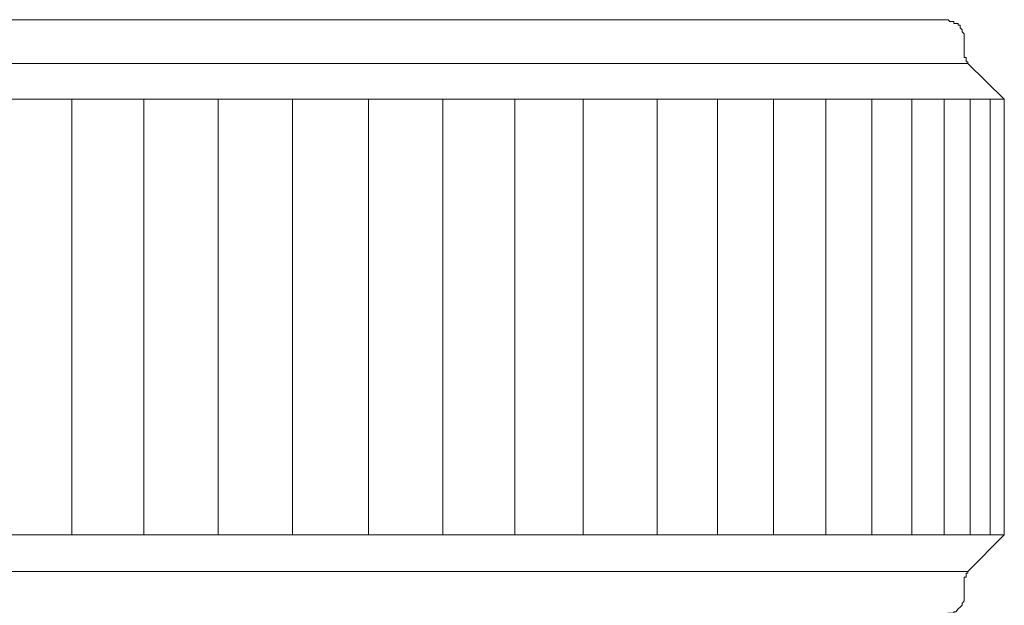
# Model space of a CAD drawing. Units: inches. Extents: x -137 to 1754, y -815 to 93.
# Drawn here: x 462 to 487, y -545 to -531 of the extents above; entities that cross this region are included whole.
import ezdxf

# ---------------------------------------------------------------- set-up
doc = ezdxf.new("R2010")
doc.units = ezdxf.units.IN
doc.header["$MEASUREMENT"] = 0
doc.layers.add('图层 1', color=7, linetype='Continuous')

msp = doc.modelspace()

# ---------------------------------------------------------------- linework, layer by layer
at = {"layer": '图层 1', "color": 7, "lineweight": 9}
for points in [[(451.998, -530.561), (485, -530.561)], [(485.509, -531.051), (485.509, -531.014), (485.509, -530.945), (485.509, -530.914), (485.453, -530.865), (485.453, -530.815), (485.403, -530.765), (485.403, -530.703), (485.354, -530.703), (485.354, -530.654), (485.298, -530.654), (485.248, -530.654), (485.248, -530.61), (485.202, -530.61), (485.146, -530.61), (485.102, -530.561), (485.047, -530.561), (485, -530.561)], [(485.509, -531.467), (485.509, -531.051)], [(485.602, -531.665), (451.443, -531.665)], [(485.509, -531.467), (485.509, -531.516), (485.556, -531.516), (485.556, -531.566), (485.556, -531.622), (485.602, -531.622), (485.602, -531.665)], [(486.521, -532.571), (485.602, -531.665)], [(486.521, -532.571), (450.524, -532.571)], [(462.949, -532.571), (462.949, -543.581)], [(464.771, -532.571), (464.771, -543.581)], [(466.645, -532.571), (466.645, -543.581)], [(468.522, -543.581), (468.522, -532.571)], [(470.449, -543.581), (470.449, -532.571)], [(472.327, -543.581), (472.327, -532.571)], [(474.148, -543.581), (474.148, -532.571)], [(475.874, -543.581), (475.874, -532.571)], [(477.748, -543.581), (477.748, -532.571)], [(479.272, -543.581), (479.272, -532.571)], [(480.687, -543.581), (480.687, -532.571)], [(482.009, -543.581), (482.009, -532.571)], [(483.175, -543.581), (483.175, -532.571)], [(484.187, -543.581), (484.187, -532.571)], [(485, -543.581), (485, -532.571)], [(485.655, -543.581), (485.655, -532.571)], [(486.161, -543.581), (486.161, -532.571)], [(486.521, -532.571), (486.521, -543.581)], [(468.522, -538.964), (468.522, -542.017)], [(450.524, -543.581), (486.521, -543.581)], [(485.602, -544.506), (486.521, -543.581)], [(451.443, -544.506), (485.602, -544.506)], [(485.602, -544.506), (485.602, -544.55), (485.556, -544.55), (485.556, -544.599), (485.556, -544.649), (485.509, -544.649), (485.509, -544.686)], [(485.509, -545.108), (485.509, -544.686)], [(485, -545.617), (485.047, -545.617), (485.102, -545.561), (485.146, -545.561), (485.202, -545.561), (485.248, -545.561), (485.248, -545.524), (485.298, -545.524), (485.354, -545.456), (485.403, -545.412), (485.453, -545.363), (485.453, -545.313), (485.509, -545.251), (485.509, -545.207), (485.509, -545.164), (485.509, -545.108)]]:
    msp.add_lwpolyline(points, dxfattribs=at)

doc.saveas('drawing.dxf')
